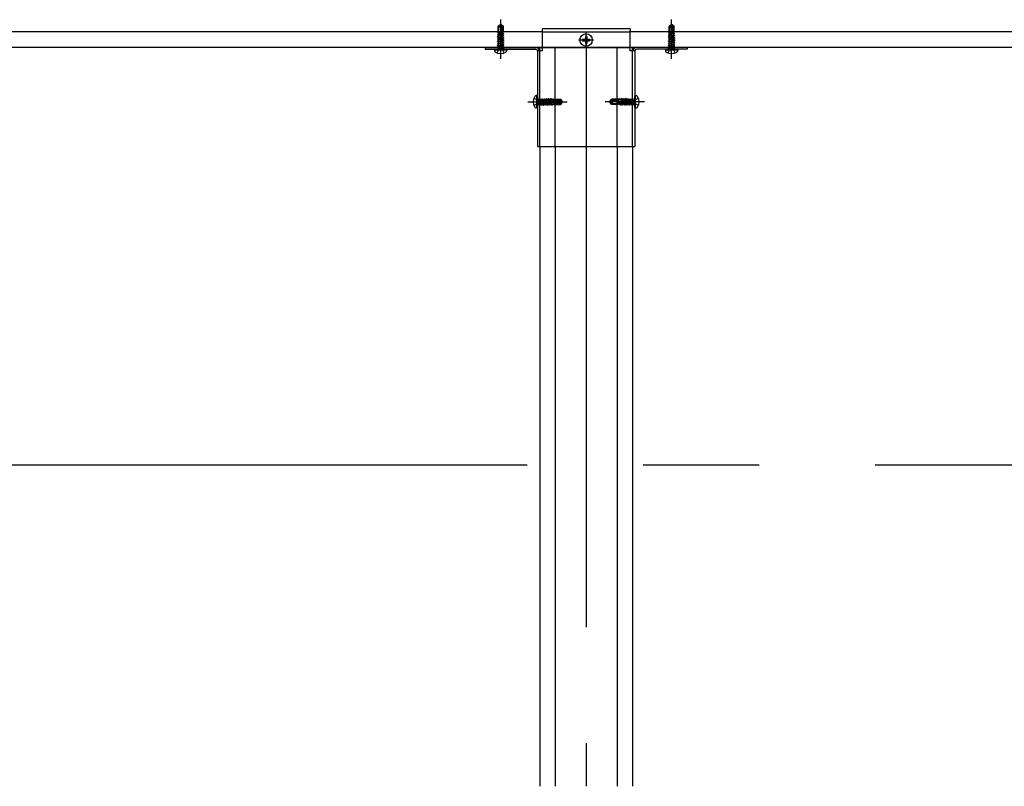
# Model space of a CAD drawing. Extents: x 5 to 415, y 0 to 286.
# Drawn here: x 241 to 251, y 54 to 62 of the extents above; entities that cross this region are included whole.
import ezdxf

# ---------------------------------------------------------------- set-up
doc = ezdxf.new("R2010")
doc.units = 0
doc.header["$MEASUREMENT"] = 0
doc.linetypes.add('CENTER1', pattern=[10, 6.25, -1.25, 1.25, -1.25])
doc.linetypes.add('DASHED1', pattern=[2.5, 1.25, -1.25])
for name, color, linetype in [('_5-0_中心線', 7, 'CONTINUOUS'), ('_5-3_野縁', 7, 'CONTINUOUS'), ('_5-4_ブレ__ス__補強材', 7, 'CONTINUOUS'), ('_5-B_補強金具__金具__その他', 7, 'CONTINUOUS'), ('_5-C_ビス__アンカ__ボルト__強調図形', 7, 'CONTINUOUS')]:
    doc.layers.add(name, color=color, linetype=linetype)

msp = doc.modelspace()

# ---------------------------------------------------------------- linework, layer by layer
at = {"layer": '_5-0_中心線', "color": 4, "linetype": 'CENTER1'}
for p, q in [((245.914, 61.956), (245.914, 62.378)), ((247.756, 61.956), (247.756, 62.378)), ((246.835, 62.076), (246.835, 62.243)), ((246.754, 62.159), (246.916, 62.159)), ((246.835, 62.079), (246.835, 54.114)), ((246.208, 61.492), (246.63, 61.492)), ((247.463, 61.492), (247.041, 61.492)), ((219.949, 57.579), (289.949, 57.579))]:
    msp.add_line(p, q, dxfattribs=at)
at = {"layer": '_5-3_野縁', "color": 2, "linetype": 'Continuous'}
for p, q in [((246.36, 62.246), (219.949, 62.246)), ((254.065, 62.246), (247.31, 62.246)), ((246.36, 62.079), (219.949, 62.079)), ((254.702, 62.079), (247.31, 62.079))]:
    msp.add_line(p, q, dxfattribs=at)
at = {"layer": '_5-3_野縁', "color": 2, "linetype": 'DASHED1'}
for p, q in [((246.36, 62.246), (247.31, 62.246)), ((247.31, 62.079), (246.36, 62.079))]:
    msp.add_line(p, q, dxfattribs=at)
at = {"layer": '_5-4_ブレ__ス__補強材', "color": 4, "linetype": 'Continuous'}
for p, q in [((246.335, 62.042), (246.335, 62.079)), ((246.335, 62.079), (246.36, 62.079)), ((247.335, 62.079), (247.31, 62.079)), ((247.335, 62.042), (247.335, 62.079)), ((246.335, 61.012), (246.335, 54.114)), ((246.502, 61.012), (246.502, 54.114)), ((247.168, 61.012), (247.168, 54.114)), ((247.335, 61.012), (247.335, 54.114))]:
    msp.add_line(p, q, dxfattribs=at)
at = {"layer": '_5-4_ブレ__ス__補強材', "color": 4, "linetype": 'DASHED1'}
for p, q in [((246.36, 62.079), (247.31, 62.079)), ((246.502, 61.012), (246.502, 62.079)), ((247.168, 61.012), (247.168, 62.076)), ((246.335, 61.012), (246.335, 62.042)), ((247.335, 61.012), (247.335, 62.042))]:
    msp.add_line(p, q, dxfattribs=at)
at = {"layer": '_5-B_補強金具__金具__その他', "color": 3, "linetype": 'Continuous'}
for p, q in [((247.31, 62.279), (246.36, 62.279)), ((246.36, 62.279), (246.36, 62.259)), ((246.36, 62.259), (246.36, 62.242)), ((246.36, 62.242), (246.36, 62.042)), ((247.31, 62.279), (247.31, 62.259)), ((247.31, 62.242), (247.31, 62.259)), ((247.31, 62.042), (247.31, 62.242)), ((245.748, 62.079), (246.294, 62.079)), ((245.748, 62.079), (245.748, 62.059)), ((247.923, 62.079), (247.376, 62.079)), ((247.923, 62.079), (247.923, 62.059)), ((245.748, 62.059), (246.294, 62.059)), ((246.359, 62.042), (246.311, 62.042)), ((246.311, 62.042), (246.311, 61.012)), ((246.36, 62.042), (246.359, 62.042)), ((247.311, 62.042), (247.31, 62.042)), ((247.359, 62.042), (247.311, 62.042)), ((247.359, 62.042), (247.359, 61.012)), ((247.923, 62.059), (247.376, 62.059)), ((246.311, 61.012), (247.359, 61.012))]:
    msp.add_line(p, q, dxfattribs=at)
for centre, radius, start, end in [((246.294, 62.042), 0.0367, 0, 90), ((247.376, 62.042), 0.0367, 90, 180), ((246.294, 62.042), 0.0167, 0, 90), ((247.376, 62.042), 0.0167, 90, 180)]:
    msp.add_arc(centre, radius, start, end, dxfattribs=at)
at = {"layer": '_5-C_ビス__アンカ__ボルト__強調図形', "color": 2, "linetype": 'Continuous'}
for p, q in [((245.886, 62.309), (245.908, 62.324)), ((245.886, 62.246), (245.886, 62.309)), ((245.89, 62.305), (245.886, 62.309)), ((245.896, 62.246), (245.896, 62.291)), ((245.902, 62.304), (245.904, 62.305)), ((245.908, 62.324), (245.914, 62.326)), ((245.913, 62.318), (245.914, 62.326)), ((245.916, 62.317), (245.914, 62.326)), ((245.914, 62.326), (245.92, 62.324)), ((245.915, 62.302), (245.918, 62.298)), ((245.92, 62.324), (245.916, 62.317)), ((245.929, 62.294), (245.916, 62.317)), ((245.916, 62.317), (245.934, 62.304)), ((245.918, 62.246), (245.918, 62.298)), ((245.92, 62.324), (245.943, 62.309)), ((245.929, 62.246), (245.929, 62.294)), ((245.934, 62.304), (245.943, 62.309)), ((245.934, 62.246), (245.934, 62.304)), ((245.943, 62.246), (245.943, 62.309)), ((247.728, 62.309), (247.75, 62.324)), ((247.728, 62.246), (247.728, 62.309)), ((247.732, 62.305), (247.728, 62.309)), ((247.738, 62.246), (247.738, 62.291)), ((247.744, 62.304), (247.745, 62.305)), ((247.75, 62.324), (247.756, 62.326)), ((247.754, 62.318), (247.756, 62.326)), ((247.757, 62.317), (247.756, 62.326)), ((247.756, 62.326), (247.762, 62.324)), ((247.762, 62.324), (247.757, 62.317)), ((247.771, 62.294), (247.757, 62.317)), ((247.757, 62.317), (247.776, 62.304)), ((247.757, 62.302), (247.759, 62.298)), ((247.759, 62.246), (247.759, 62.298)), ((247.762, 62.324), (247.784, 62.309)), ((247.771, 62.246), (247.771, 62.294)), ((247.776, 62.304), (247.784, 62.309)), ((247.776, 62.246), (247.776, 62.304)), ((247.784, 62.246), (247.784, 62.309)), ((246.827, 62.197), (246.843, 62.197)), ((246.827, 62.197), (246.827, 62.176)), ((246.843, 62.197), (246.843, 62.176)), ((246.797, 62.167), (246.818, 62.167)), ((246.797, 62.167), (246.797, 62.151)), ((246.797, 62.151), (246.818, 62.151)), ((246.827, 62.142), (246.827, 62.121)), ((246.827, 62.121), (246.843, 62.121)), ((246.843, 62.142), (246.843, 62.121)), ((246.852, 62.167), (246.873, 62.167)), ((246.852, 62.151), (246.873, 62.151)), ((246.873, 62.167), (246.873, 62.151)), ((245.848, 62.051), (245.981, 62.051)), ((245.848, 62.051), (245.848, 62.046)), ((245.856, 62.059), (245.973, 62.059)), ((245.876, 62.019), (245.895, 62.058)), ((245.953, 62.019), (245.933, 62.058)), ((245.981, 62.051), (245.981, 62.046)), ((247.689, 62.051), (247.823, 62.051)), ((247.689, 62.051), (247.689, 62.046)), ((247.698, 62.059), (247.814, 62.059)), ((247.718, 62.019), (247.737, 62.058)), ((247.794, 62.019), (247.775, 62.058)), ((247.823, 62.051), (247.823, 62.046)), ((246.305, 61.559), (246.298, 61.559)), ((246.303, 61.426), (246.303, 61.559)), ((246.311, 61.434), (246.311, 61.551)), ((247.359, 61.434), (247.359, 61.551)), ((247.368, 61.426), (247.368, 61.559)), ((247.368, 61.559), (247.373, 61.559)), ((246.271, 61.531), (246.31, 61.511)), ((246.271, 61.454), (246.31, 61.473)), ((247.399, 61.531), (247.36, 61.511)), ((247.399, 61.454), (247.36, 61.473)), ((246.303, 61.426), (246.298, 61.426)), ((247.368, 61.426), (247.373, 61.426))]:
    msp.add_line(p, q, dxfattribs=at)
at = {"layer": '_5-C_ビス__アンカ__ボルト__強調図形', "color": 2, "linetype": 'DASHED1'}
for p, q in [((245.879, 62.216), (245.889, 62.222)), ((245.914, 62.21), (245.879, 62.216)), ((245.879, 62.214), (245.879, 62.216)), ((245.915, 62.208), (245.879, 62.214)), ((245.879, 62.214), (245.889, 62.208)), ((245.879, 62.192), (245.889, 62.198)), ((245.949, 62.181), (245.879, 62.192)), ((245.879, 62.191), (245.879, 62.192)), ((245.949, 62.179), (245.879, 62.191)), ((245.879, 62.191), (245.889, 62.185)), ((245.884, 62.235), (245.886, 62.242)), ((245.909, 62.231), (245.884, 62.235)), ((245.884, 62.235), (245.889, 62.232)), ((245.886, 62.242), (245.886, 62.246)), ((245.909, 62.242), (245.886, 62.242)), ((245.889, 62.222), (245.889, 62.232)), ((245.913, 62.226), (245.889, 62.232)), ((245.889, 62.222), (245.916, 62.215)), ((245.889, 62.198), (245.889, 62.208)), ((245.92, 62.201), (245.889, 62.208)), ((245.889, 62.198), (245.939, 62.186)), ((245.889, 62.175), (245.889, 62.185)), ((245.939, 62.173), (245.889, 62.185)), ((245.907, 62.239), (245.89, 62.242)), ((245.896, 62.246), (245.896, 62.242)), ((245.901, 62.242), (245.909, 62.24)), ((245.907, 62.239), (245.909, 62.24)), ((245.907, 62.239), (245.909, 62.231)), ((245.909, 62.242), (245.922, 62.196)), ((245.913, 62.226), (245.909, 62.231)), ((245.911, 62.234), (245.937, 62.234)), ((245.914, 62.21), (245.916, 62.215)), ((245.914, 62.21), (245.915, 62.208)), ((245.92, 62.201), (245.915, 62.208)), ((245.918, 62.246), (245.918, 62.21)), ((245.929, 62.246), (245.929, 62.234)), ((245.933, 62.207), (245.932, 62.205)), ((245.949, 62.202), (245.932, 62.205)), ((245.935, 62.197), (245.932, 62.205)), ((245.933, 62.207), (245.936, 62.211)), ((245.949, 62.204), (245.933, 62.207)), ((245.934, 62.246), (245.934, 62.234)), ((245.934, 62.232), (245.937, 62.234)), ((245.946, 62.229), (245.934, 62.232)), ((245.934, 62.232), (245.934, 62.227)), ((245.948, 62.225), (245.934, 62.227)), ((245.937, 62.221), (245.934, 62.227)), ((245.939, 62.197), (245.935, 62.197)), ((245.935, 62.197), (245.935, 62.193)), ((245.937, 62.221), (245.936, 62.211)), ((245.936, 62.211), (245.939, 62.21)), ((245.938, 62.242), (245.937, 62.234)), ((245.937, 62.234), (245.939, 62.233)), ((245.939, 62.22), (245.937, 62.221)), ((245.943, 62.242), (245.938, 62.242)), ((245.939, 62.233), (245.939, 62.242)), ((245.946, 62.229), (245.939, 62.233)), ((245.948, 62.225), (245.939, 62.22)), ((245.939, 62.21), (245.939, 62.22)), ((245.949, 62.204), (245.939, 62.21)), ((245.949, 62.202), (245.939, 62.197)), ((245.939, 62.186), (245.939, 62.197)), ((245.949, 62.181), (245.939, 62.186)), ((245.949, 62.179), (245.939, 62.173)), ((245.943, 62.242), (245.943, 62.246)), ((245.948, 62.225), (245.946, 62.229)), ((245.949, 62.202), (245.949, 62.204)), ((245.949, 62.179), (245.949, 62.181)), ((247.721, 62.216), (247.731, 62.222)), ((247.756, 62.21), (247.721, 62.216)), ((247.721, 62.214), (247.721, 62.216)), ((247.756, 62.208), (247.721, 62.214)), ((247.721, 62.214), (247.731, 62.208)), ((247.721, 62.192), (247.731, 62.198)), ((247.791, 62.181), (247.721, 62.192)), ((247.721, 62.191), (247.721, 62.192)), ((247.791, 62.179), (247.721, 62.191)), ((247.721, 62.191), (247.731, 62.185)), ((247.726, 62.235), (247.728, 62.242)), ((247.75, 62.231), (247.726, 62.235)), ((247.726, 62.235), (247.731, 62.232)), ((247.728, 62.242), (247.728, 62.246)), ((247.751, 62.242), (247.728, 62.242)), ((247.731, 62.222), (247.731, 62.232)), ((247.755, 62.226), (247.731, 62.232)), ((247.731, 62.222), (247.758, 62.215)), ((247.731, 62.198), (247.731, 62.208)), ((247.762, 62.201), (247.731, 62.208)), ((247.731, 62.198), (247.781, 62.186)), ((247.731, 62.175), (247.731, 62.185)), ((247.781, 62.173), (247.731, 62.185)), ((247.748, 62.239), (247.732, 62.242)), ((247.738, 62.246), (247.738, 62.242)), ((247.743, 62.242), (247.751, 62.24)), ((247.748, 62.239), (247.751, 62.24)), ((247.748, 62.239), (247.75, 62.231)), ((247.755, 62.226), (247.75, 62.231)), ((247.751, 62.242), (247.763, 62.196)), ((247.753, 62.234), (247.779, 62.234)), ((247.756, 62.21), (247.758, 62.215)), ((247.756, 62.21), (247.756, 62.208)), ((247.762, 62.201), (247.756, 62.208)), ((247.759, 62.246), (247.759, 62.21)), ((247.771, 62.246), (247.771, 62.234)), ((247.774, 62.207), (247.778, 62.211)), ((247.791, 62.204), (247.774, 62.207)), ((247.774, 62.207), (247.774, 62.205)), ((247.791, 62.202), (247.774, 62.205)), ((247.777, 62.197), (247.774, 62.205)), ((247.776, 62.232), (247.775, 62.227)), ((247.789, 62.225), (247.775, 62.227)), ((247.778, 62.221), (247.775, 62.227)), ((247.776, 62.246), (247.776, 62.234)), ((247.776, 62.232), (247.779, 62.234)), ((247.788, 62.229), (247.776, 62.232)), ((247.781, 62.197), (247.777, 62.197)), ((247.777, 62.197), (247.777, 62.193)), ((247.781, 62.22), (247.778, 62.221)), ((247.778, 62.221), (247.778, 62.211)), ((247.778, 62.211), (247.781, 62.21)), ((247.78, 62.242), (247.779, 62.234)), ((247.779, 62.234), (247.781, 62.233)), ((247.784, 62.242), (247.78, 62.242)), ((247.781, 62.233), (247.781, 62.242)), ((247.788, 62.229), (247.781, 62.233)), ((247.789, 62.225), (247.781, 62.22)), ((247.781, 62.21), (247.781, 62.22)), ((247.791, 62.204), (247.781, 62.21)), ((247.791, 62.202), (247.781, 62.197)), ((247.781, 62.186), (247.781, 62.197)), ((247.791, 62.181), (247.781, 62.186)), ((247.791, 62.179), (247.781, 62.173)), ((247.784, 62.242), (247.784, 62.246)), ((247.789, 62.225), (247.788, 62.229)), ((247.791, 62.202), (247.791, 62.204)), ((247.791, 62.179), (247.791, 62.181)), ((245.879, 62.169), (245.889, 62.175)), ((245.949, 62.157), (245.879, 62.169)), ((245.879, 62.167), (245.879, 62.169)), ((245.949, 62.155), (245.879, 62.167)), ((245.879, 62.167), (245.889, 62.161)), ((245.879, 62.145), (245.889, 62.151)), ((245.948, 62.134), (245.879, 62.145)), ((245.879, 62.144), (245.879, 62.145)), ((245.948, 62.131), (245.879, 62.144)), ((245.879, 62.144), (245.889, 62.138)), ((245.879, 62.122), (245.889, 62.128)), ((245.948, 62.11), (245.879, 62.122)), ((245.879, 62.12), (245.879, 62.122)), ((245.948, 62.107), (245.879, 62.12)), ((245.879, 62.12), (245.889, 62.114)), ((245.879, 62.098), (245.889, 62.104)), ((245.948, 62.087), (245.879, 62.098)), ((245.879, 62.096), (245.879, 62.098)), ((245.948, 62.084), (245.879, 62.096)), ((245.879, 62.096), (245.889, 62.09)), ((245.879, 62.074), (245.889, 62.08)), ((245.879, 62.073), (245.879, 62.074)), ((245.892, 62.072), (245.879, 62.074)), ((245.879, 62.073), (245.88, 62.072)), ((245.882, 62.072), (245.879, 62.073)), ((245.944, 62.072), (245.88, 62.072)), ((245.885, 62.072), (245.885, 62.064)), ((245.889, 62.175), (245.939, 62.163)), ((245.939, 62.15), (245.889, 62.161)), ((245.889, 62.151), (245.889, 62.161)), ((245.889, 62.151), (245.939, 62.139)), ((245.94, 62.127), (245.889, 62.138)), ((245.889, 62.137), (245.889, 62.138)), ((245.889, 62.127), (245.889, 62.137)), ((245.889, 62.128), (245.939, 62.116)), ((245.94, 62.103), (245.889, 62.114)), ((245.889, 62.104), (245.889, 62.114)), ((245.889, 62.114), (245.889, 62.114)), ((245.889, 62.104), (245.939, 62.092)), ((245.94, 62.079), (245.889, 62.09)), ((245.889, 62.08), (245.889, 62.09)), ((245.889, 62.09), (245.889, 62.09)), ((245.889, 62.08), (245.923, 62.072)), ((245.939, 62.163), (245.939, 62.173)), ((245.949, 62.157), (245.939, 62.163)), ((245.949, 62.155), (245.939, 62.15)), ((245.939, 62.139), (245.939, 62.15)), ((245.948, 62.134), (245.939, 62.139)), ((245.939, 62.116), (245.939, 62.127)), ((245.948, 62.11), (245.939, 62.116)), ((245.939, 62.092), (245.939, 62.103)), ((245.948, 62.087), (245.939, 62.092)), ((245.939, 62.072), (245.939, 62.079)), ((245.948, 62.131), (245.94, 62.127)), ((245.948, 62.107), (245.94, 62.103)), ((245.948, 62.084), (245.94, 62.079)), ((245.944, 62.072), (245.944, 62.064)), ((245.948, 62.131), (245.948, 62.134)), ((245.948, 62.107), (245.948, 62.11)), ((245.948, 62.084), (245.948, 62.087)), ((245.949, 62.155), (245.949, 62.157)), ((247.721, 62.169), (247.731, 62.175)), ((247.791, 62.157), (247.721, 62.169)), ((247.721, 62.167), (247.721, 62.169)), ((247.791, 62.155), (247.721, 62.167)), ((247.721, 62.167), (247.731, 62.161)), ((247.721, 62.145), (247.731, 62.151)), ((247.79, 62.134), (247.721, 62.145)), ((247.721, 62.144), (247.721, 62.145)), ((247.789, 62.131), (247.721, 62.144)), ((247.721, 62.144), (247.731, 62.138)), ((247.721, 62.122), (247.731, 62.128)), ((247.79, 62.11), (247.721, 62.122)), ((247.721, 62.12), (247.721, 62.122)), ((247.789, 62.107), (247.721, 62.12)), ((247.721, 62.12), (247.731, 62.114)), ((247.721, 62.098), (247.731, 62.104)), ((247.79, 62.087), (247.721, 62.098)), ((247.721, 62.096), (247.721, 62.098)), ((247.789, 62.084), (247.721, 62.096)), ((247.721, 62.096), (247.731, 62.09)), ((247.721, 62.074), (247.731, 62.08)), ((247.721, 62.073), (247.721, 62.074)), ((247.734, 62.072), (247.721, 62.074)), ((247.721, 62.073), (247.722, 62.072)), ((247.723, 62.072), (247.721, 62.073)), ((247.785, 62.072), (247.722, 62.072)), ((247.726, 62.072), (247.726, 62.064)), ((247.73, 62.127), (247.731, 62.137)), ((247.73, 62.104), (247.731, 62.114)), ((247.73, 62.08), (247.731, 62.09)), ((247.731, 62.175), (247.781, 62.163)), ((247.781, 62.15), (247.731, 62.161)), ((247.731, 62.151), (247.731, 62.161)), ((247.731, 62.151), (247.781, 62.139)), ((247.782, 62.127), (247.731, 62.138)), ((247.731, 62.137), (247.731, 62.138)), ((247.731, 62.128), (247.781, 62.116)), ((247.782, 62.103), (247.731, 62.114)), ((247.731, 62.114), (247.731, 62.114)), ((247.731, 62.104), (247.781, 62.092)), ((247.782, 62.079), (247.731, 62.09)), ((247.731, 62.09), (247.731, 62.09)), ((247.731, 62.08), (247.764, 62.072)), ((247.781, 62.163), (247.781, 62.173)), ((247.791, 62.157), (247.781, 62.163)), ((247.791, 62.155), (247.781, 62.15)), ((247.781, 62.139), (247.781, 62.15)), ((247.79, 62.134), (247.781, 62.139)), ((247.781, 62.116), (247.781, 62.127)), ((247.79, 62.11), (247.781, 62.116)), ((247.781, 62.092), (247.781, 62.103)), ((247.79, 62.087), (247.781, 62.092)), ((247.781, 62.072), (247.781, 62.079)), ((247.789, 62.131), (247.782, 62.127)), ((247.789, 62.107), (247.782, 62.103)), ((247.789, 62.084), (247.782, 62.079)), ((247.785, 62.072), (247.786, 62.064)), ((247.789, 62.131), (247.79, 62.134)), ((247.789, 62.107), (247.79, 62.11)), ((247.789, 62.084), (247.79, 62.087)), ((247.791, 62.155), (247.791, 62.157)), ((245.879, 62.059), (245.885, 62.064)), ((245.944, 62.064), (245.885, 62.064)), ((245.914, 62.068), (245.895, 62.058)), ((245.914, 62.068), (245.933, 62.058)), ((245.949, 62.059), (245.944, 62.064)), ((247.721, 62.059), (247.726, 62.064)), ((247.786, 62.064), (247.726, 62.064)), ((247.756, 62.068), (247.737, 62.058)), ((247.756, 62.068), (247.775, 62.058)), ((247.791, 62.059), (247.786, 62.064)), ((246.32, 61.492), (246.31, 61.511)), ((246.32, 61.492), (246.31, 61.473)), ((246.311, 61.527), (246.316, 61.522)), ((246.311, 61.457), (246.316, 61.463)), ((246.316, 61.522), (246.316, 61.463)), ((246.324, 61.522), (246.316, 61.522)), ((246.324, 61.463), (246.316, 61.463)), ((246.324, 61.522), (246.324, 61.458)), ((246.324, 61.517), (246.331, 61.517)), ((246.332, 61.467), (246.324, 61.501)), ((246.324, 61.47), (246.326, 61.457)), ((246.324, 61.46), (246.325, 61.457)), ((246.325, 61.457), (246.324, 61.458)), ((246.325, 61.457), (246.326, 61.457)), ((246.326, 61.457), (246.332, 61.467)), ((246.336, 61.526), (246.331, 61.518)), ((246.331, 61.518), (246.342, 61.467)), ((246.332, 61.467), (246.342, 61.467)), ((246.336, 61.526), (246.348, 61.457)), ((246.336, 61.526), (246.339, 61.526)), ((246.339, 61.526), (246.35, 61.457)), ((246.339, 61.526), (246.344, 61.517)), ((246.348, 61.457), (246.342, 61.467)), ((246.342, 61.467), (246.342, 61.467)), ((246.356, 61.467), (246.344, 61.517)), ((246.344, 61.517), (246.355, 61.517)), ((246.348, 61.457), (246.35, 61.457)), ((246.35, 61.457), (246.356, 61.467)), ((246.359, 61.526), (246.355, 61.518)), ((246.355, 61.518), (246.366, 61.467)), ((246.356, 61.467), (246.366, 61.467)), ((246.359, 61.526), (246.372, 61.457)), ((246.359, 61.526), (246.362, 61.526)), ((246.362, 61.526), (246.374, 61.457)), ((246.362, 61.526), (246.368, 61.517)), ((246.372, 61.457), (246.366, 61.467)), ((246.366, 61.467), (246.366, 61.467)), ((246.38, 61.467), (246.368, 61.517)), ((246.368, 61.517), (246.378, 61.517)), ((246.372, 61.457), (246.374, 61.457)), ((246.374, 61.457), (246.38, 61.467)), ((246.383, 61.526), (246.378, 61.518)), ((246.378, 61.518), (246.39, 61.467)), ((246.379, 61.467), (246.389, 61.467)), ((246.383, 61.526), (246.396, 61.457)), ((246.383, 61.526), (246.386, 61.526)), ((246.386, 61.526), (246.397, 61.457)), ((246.386, 61.526), (246.391, 61.517)), ((246.389, 61.467), (246.39, 61.467)), ((246.396, 61.457), (246.39, 61.467)), ((246.403, 61.467), (246.391, 61.517)), ((246.391, 61.517), (246.402, 61.517)), ((246.396, 61.457), (246.397, 61.457)), ((246.397, 61.457), (246.403, 61.467)), ((246.407, 61.527), (246.402, 61.517)), ((246.402, 61.517), (246.413, 61.467)), ((246.403, 61.467), (246.413, 61.467)), ((246.407, 61.527), (246.419, 61.457)), ((246.407, 61.527), (246.409, 61.527)), ((246.409, 61.527), (246.421, 61.457)), ((246.409, 61.527), (246.415, 61.517)), ((246.419, 61.457), (246.413, 61.467)), ((246.427, 61.467), (246.415, 61.517)), ((246.415, 61.517), (246.425, 61.517)), ((246.419, 61.457), (246.421, 61.457)), ((246.421, 61.457), (246.427, 61.467)), ((246.431, 61.527), (246.425, 61.517)), ((246.425, 61.517), (246.437, 61.467)), ((246.427, 61.467), (246.437, 61.467)), ((246.431, 61.527), (246.443, 61.457)), ((246.431, 61.527), (246.432, 61.527)), ((246.432, 61.527), (246.444, 61.457)), ((246.432, 61.527), (246.438, 61.517)), ((246.443, 61.457), (246.437, 61.467)), ((246.45, 61.467), (246.438, 61.517)), ((246.438, 61.517), (246.449, 61.517)), ((246.443, 61.457), (246.444, 61.457)), ((246.444, 61.457), (246.45, 61.467)), ((246.449, 61.513), (246.445, 61.513)), ((246.494, 61.487), (246.448, 61.5)), ((246.454, 61.527), (246.449, 61.517)), ((246.449, 61.517), (246.449, 61.513)), ((246.449, 61.513), (246.457, 61.511)), ((246.45, 61.467), (246.46, 61.467)), ((246.453, 61.498), (246.46, 61.467)), ((246.453, 61.498), (246.46, 61.493)), ((246.454, 61.527), (246.457, 61.511)), ((246.454, 61.527), (246.456, 61.527)), ((246.456, 61.527), (246.459, 61.511)), ((246.456, 61.527), (246.462, 61.517)), ((246.459, 61.511), (246.457, 61.511)), ((246.459, 61.511), (246.462, 61.514)), ((246.46, 61.493), (246.466, 61.457)), ((246.462, 61.492), (246.46, 61.493)), ((246.466, 61.457), (246.46, 61.467)), ((246.462, 61.514), (246.462, 61.517)), ((246.462, 61.517), (246.472, 61.517)), ((246.473, 61.515), (246.462, 61.514)), ((246.55, 61.496), (246.462, 61.496)), ((246.462, 61.492), (246.467, 61.494)), ((246.462, 61.492), (246.468, 61.457)), ((246.466, 61.457), (246.468, 61.457)), ((246.474, 61.467), (246.467, 61.494)), ((246.468, 61.457), (246.474, 61.467)), ((246.477, 61.526), (246.472, 61.517)), ((246.472, 61.517), (246.473, 61.515)), ((246.473, 61.515), (246.479, 61.512)), ((246.474, 61.467), (246.484, 61.467)), ((246.477, 61.526), (246.479, 61.512)), ((246.477, 61.526), (246.481, 61.524)), ((246.478, 61.491), (246.484, 61.467)), ((246.478, 61.491), (246.483, 61.487)), ((246.484, 61.512), (246.479, 61.512)), ((246.481, 61.524), (246.484, 61.512)), ((246.481, 61.524), (246.485, 61.517)), ((246.483, 61.487), (246.487, 61.462)), ((246.49, 61.485), (246.483, 61.487)), ((246.484, 61.512), (246.486, 61.515)), ((246.487, 61.462), (246.484, 61.467)), ((246.485, 61.517), (246.494, 61.517)), ((246.486, 61.515), (246.485, 61.517)), ((246.494, 61.516), (246.486, 61.515)), ((246.486, 61.489), (246.486, 61.515)), ((246.556, 61.512), (246.486, 61.512)), ((246.546, 61.507), (246.486, 61.507)), ((246.487, 61.462), (246.494, 61.464)), ((246.49, 61.485), (246.492, 61.488)), ((246.49, 61.485), (246.494, 61.468)), ((246.494, 61.479), (246.492, 61.488)), ((246.494, 61.521), (246.561, 61.521)), ((246.494, 61.521), (246.494, 61.516)), ((246.494, 61.487), (246.494, 61.464)), ((246.543, 61.474), (246.494, 61.474)), ((246.494, 61.464), (246.561, 61.464)), ((246.546, 61.507), (246.569, 61.494)), ((246.554, 61.493), (246.55, 61.496)), ((246.556, 61.512), (246.561, 61.521)), ((246.569, 61.494), (246.556, 61.512)), ((246.556, 61.481), (246.557, 61.482)), ((246.557, 61.468), (246.561, 61.464)), ((246.576, 61.498), (246.561, 61.521)), ((246.561, 61.464), (246.576, 61.486)), ((246.576, 61.498), (246.569, 61.494)), ((246.569, 61.494), (246.578, 61.492)), ((246.57, 61.491), (246.578, 61.492)), ((246.578, 61.492), (246.576, 61.498)), ((246.576, 61.486), (246.578, 61.492)), ((247.093, 61.492), (247.094, 61.498)), ((247.101, 61.494), (247.093, 61.492)), ((247.1, 61.491), (247.093, 61.492)), ((247.094, 61.486), (247.093, 61.492)), ((247.094, 61.498), (247.11, 61.521)), ((247.094, 61.498), (247.101, 61.494)), ((247.11, 61.464), (247.094, 61.486)), ((247.101, 61.494), (247.114, 61.512)), ((247.124, 61.507), (247.101, 61.494)), ((247.176, 61.521), (247.11, 61.521)), ((247.114, 61.512), (247.11, 61.521)), ((247.113, 61.468), (247.11, 61.464)), ((247.176, 61.464), (247.11, 61.464)), ((247.114, 61.481), (247.113, 61.482)), ((247.114, 61.512), (247.184, 61.512)), ((247.116, 61.493), (247.12, 61.496)), ((247.12, 61.496), (247.208, 61.496)), ((247.124, 61.507), (247.184, 61.507)), ((247.127, 61.474), (247.176, 61.474)), ((247.176, 61.521), (247.176, 61.516)), ((247.185, 61.517), (247.176, 61.517)), ((247.176, 61.516), (247.185, 61.515)), ((247.176, 61.487), (247.223, 61.5)), ((247.176, 61.479), (247.178, 61.488)), ((247.176, 61.487), (247.176, 61.464)), ((247.18, 61.485), (247.176, 61.468)), ((247.183, 61.462), (247.176, 61.464)), ((247.18, 61.485), (247.178, 61.488)), ((247.18, 61.485), (247.187, 61.487)), ((247.187, 61.487), (247.183, 61.462)), ((247.183, 61.462), (247.186, 61.467)), ((247.184, 61.489), (247.184, 61.515)), ((247.189, 61.524), (247.185, 61.517)), ((247.185, 61.515), (247.185, 61.517)), ((247.186, 61.512), (247.185, 61.515)), ((247.189, 61.524), (247.186, 61.512)), ((247.186, 61.512), (247.191, 61.512)), ((247.192, 61.491), (247.186, 61.467)), ((247.197, 61.467), (247.186, 61.467)), ((247.192, 61.491), (247.187, 61.487)), ((247.193, 61.526), (247.189, 61.524)), ((247.193, 61.526), (247.191, 61.512)), ((247.198, 61.515), (247.191, 61.512)), ((247.193, 61.526), (247.198, 61.517)), ((247.197, 61.467), (247.203, 61.494)), ((247.202, 61.457), (247.197, 61.467)), ((247.208, 61.517), (247.198, 61.517)), ((247.198, 61.517), (247.198, 61.515)), ((247.198, 61.515), (247.208, 61.514)), ((247.208, 61.492), (247.202, 61.457)), ((247.204, 61.457), (247.202, 61.457)), ((247.208, 61.492), (247.203, 61.494)), ((247.21, 61.493), (247.204, 61.457)), ((247.204, 61.457), (247.21, 61.467)), ((247.214, 61.527), (247.208, 61.517)), ((247.208, 61.514), (247.208, 61.517)), ((247.211, 61.511), (247.208, 61.514)), ((247.208, 61.492), (247.21, 61.493)), ((247.217, 61.498), (247.21, 61.467)), ((247.217, 61.498), (247.21, 61.493)), ((247.22, 61.467), (247.21, 61.467)), ((247.214, 61.527), (247.211, 61.511)), ((247.211, 61.511), (247.213, 61.511)), ((247.216, 61.527), (247.213, 61.511)), ((247.221, 61.513), (247.213, 61.511)), ((247.216, 61.527), (247.214, 61.527)), ((247.216, 61.527), (247.222, 61.517)), ((247.22, 61.467), (247.232, 61.517)), ((247.226, 61.457), (247.22, 61.467)), ((247.222, 61.517), (247.221, 61.513)), ((247.221, 61.513), (247.225, 61.513)), ((247.232, 61.517), (247.222, 61.517)), ((247.238, 61.527), (247.226, 61.457)), ((247.228, 61.457), (247.226, 61.457)), ((247.239, 61.527), (247.228, 61.457)), ((247.228, 61.457), (247.233, 61.467)), ((247.238, 61.527), (247.232, 61.517)), ((247.245, 61.517), (247.233, 61.467)), ((247.244, 61.467), (247.233, 61.467)), ((247.239, 61.527), (247.238, 61.527)), ((247.239, 61.527), (247.245, 61.517)), ((247.244, 61.467), (247.255, 61.517)), ((247.249, 61.457), (247.244, 61.467)), ((247.255, 61.517), (247.245, 61.517)), ((247.261, 61.527), (247.249, 61.457)), ((247.251, 61.457), (247.249, 61.457)), ((247.263, 61.527), (247.251, 61.457)), ((247.251, 61.457), (247.257, 61.467)), ((247.261, 61.527), (247.255, 61.517)), ((247.269, 61.517), (247.257, 61.467)), ((247.267, 61.467), (247.257, 61.467)), ((247.263, 61.527), (247.261, 61.527)), ((247.263, 61.527), (247.269, 61.517)), ((247.267, 61.467), (247.279, 61.517)), ((247.273, 61.457), (247.267, 61.467)), ((247.279, 61.517), (247.269, 61.517)), ((247.284, 61.526), (247.273, 61.457)), ((247.275, 61.457), (247.273, 61.457)), ((247.287, 61.526), (247.275, 61.457)), ((247.275, 61.457), (247.28, 61.467)), ((247.284, 61.526), (247.279, 61.517)), ((247.292, 61.518), (247.28, 61.467)), ((247.281, 61.467), (247.28, 61.467)), ((247.291, 61.467), (247.281, 61.467)), ((247.287, 61.526), (247.284, 61.526)), ((247.287, 61.526), (247.292, 61.518)), ((247.291, 61.467), (247.302, 61.517)), ((247.296, 61.457), (247.291, 61.467)), ((247.302, 61.517), (247.292, 61.517)), ((247.308, 61.526), (247.296, 61.457)), ((247.298, 61.457), (247.296, 61.457)), ((247.311, 61.526), (247.298, 61.457)), ((247.298, 61.457), (247.304, 61.467)), ((247.308, 61.526), (247.302, 61.517)), ((247.315, 61.518), (247.304, 61.467)), ((247.315, 61.467), (247.304, 61.467)), ((247.304, 61.467), (247.304, 61.467)), ((247.311, 61.526), (247.308, 61.526)), ((247.311, 61.526), (247.315, 61.518)), ((247.315, 61.467), (247.326, 61.517)), ((247.326, 61.517), (247.315, 61.517)), ((247.32, 61.457), (247.315, 61.467)), ((247.332, 61.526), (247.32, 61.457)), ((247.322, 61.457), (247.32, 61.457)), ((247.335, 61.526), (247.322, 61.457)), ((247.322, 61.457), (247.328, 61.467)), ((247.332, 61.526), (247.326, 61.517)), ((247.339, 61.518), (247.328, 61.467)), ((247.338, 61.467), (247.328, 61.467)), ((247.328, 61.467), (247.328, 61.467)), ((247.335, 61.526), (247.332, 61.526)), ((247.335, 61.526), (247.339, 61.518)), ((247.338, 61.467), (247.346, 61.501)), ((247.344, 61.457), (247.338, 61.467)), ((247.346, 61.517), (247.339, 61.517)), ((247.346, 61.47), (247.344, 61.457)), ((247.346, 61.457), (247.344, 61.457)), ((247.346, 61.522), (247.354, 61.522)), ((247.346, 61.522), (247.346, 61.458)), ((247.346, 61.463), (247.354, 61.463)), ((247.346, 61.46), (247.346, 61.457)), ((247.346, 61.457), (247.346, 61.458)), ((247.35, 61.492), (247.36, 61.511)), ((247.35, 61.492), (247.36, 61.473)), ((247.359, 61.527), (247.354, 61.522)), ((247.354, 61.522), (247.354, 61.463)), ((247.359, 61.457), (247.354, 61.463))]:
    msp.add_line(p, q, dxfattribs=at)
at = {"layer": '_5-C_ビス__アンカ__ボルト__強調図形', "color": 2, "linetype": 'Continuous'}
msp.add_circle((246.835, 62.159), 0.0667, dxfattribs=at)
for centre, radius, start, end in [((245.897, 62.312), 0.00989, 227.1543, 305), ((245.878, 62.291), 0.0183, 0, 47.1543), ((245.911, 62.291), 0.0153, 125, 180), ((245.891, 62.323), 0.0224, 305, 347.5), ((245.908, 62.298), 0.00798, 30, 125), ((245.935, 62.313), 0.0224, 167.5, 210), ((247.738, 62.312), 0.00989, 227.1543, 305), ((247.719, 62.291), 0.0183, 0, 47.1543), ((247.753, 62.291), 0.0153, 125, 180), ((247.732, 62.323), 0.0224, 305, 347.5), ((247.75, 62.298), 0.00798, 30, 125), ((247.776, 62.313), 0.0224, 167.5, 210), ((246.818, 62.176), 0.00833, 270, 0), ((246.818, 62.142), 0.00833, 0, 90), ((246.852, 62.176), 0.00833, 180, 270), ((246.852, 62.142), 0.00833, 90, 180), ((245.856, 62.051), 0.00833, 90, 180), ((245.868, 62.046), 0.02, 180, 238.1092), ((245.914, 62.121), 0.108, 238.1092, 301.8908), ((245.961, 62.046), 0.02, 301.8908, 0), ((245.973, 62.051), 0.00833, 0, 90), ((247.698, 62.051), 0.00833, 90, 180), ((247.709, 62.046), 0.02, 180, 238.1092), ((247.756, 62.121), 0.108, 238.1092, 301.8908), ((247.803, 62.046), 0.02, 301.8908, 0), ((247.814, 62.051), 0.00833, 0, 90), ((246.373, 61.492), 0.108, 148.1092, 211.8908), ((246.298, 61.539), 0.02, 90, 148.1092), ((246.303, 61.551), 0.00833, 0, 90), ((247.368, 61.551), 0.00833, 90, 180), ((247.373, 61.539), 0.02, 31.8908, 90), ((247.298, 61.492), 0.108, 328.1092, 31.8908), ((246.298, 61.446), 0.02, 211.8908, 270), ((247.373, 61.446), 0.02, 270, 328.1092), ((246.303, 61.434), 0.00833, 270, 0), ((247.368, 61.434), 0.00833, 180, 270)]:
    msp.add_arc(centre, radius, start, end, dxfattribs=at)
at = {"layer": '_5-C_ビス__アンカ__ボルト__強調図形', "color": 2, "linetype": 'DASHED1'}
for centre, radius, start, end in [((245.93, 62.205), 0.0125, 226.4554, 293.9207), ((247.772, 62.205), 0.0125, 226.4554, 293.9207), ((246.457, 61.508), 0.0125, 156.0793, 223.5446), ((246.543, 61.489), 0.0153, 270, 325), ((246.543, 61.456), 0.0183, 42.8457, 90), ((246.55, 61.486), 0.00798, 325, 60), ((246.565, 61.513), 0.0224, 240, 282.5), ((246.564, 61.475), 0.00989, 145, 222.8457), ((246.575, 61.469), 0.0224, 102.5, 145), ((247.105, 61.513), 0.0224, 257.5, 300), ((247.095, 61.469), 0.0224, 35, 77.5), ((247.12, 61.486), 0.00798, 120, 215), ((247.106, 61.475), 0.00989, 317.1543, 35), ((247.127, 61.456), 0.0183, 90, 137.1543), ((247.127, 61.489), 0.0153, 215, 270), ((247.213, 61.508), 0.0125, 316.4554, 23.9207)]:
    msp.add_arc(centre, radius, start, end, dxfattribs=at)

doc.saveas('drawing.dxf')
